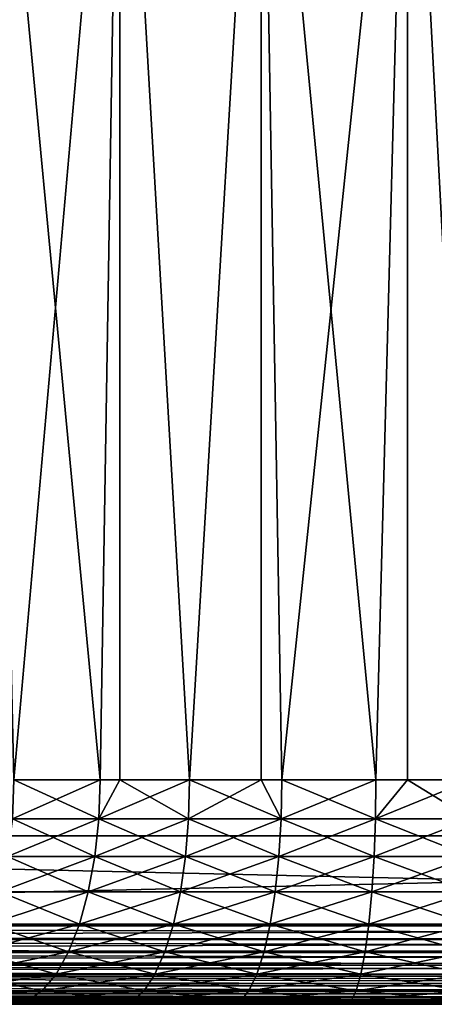
# Model space of a CAD drawing. Extents: x 0 to 400, y 0 to 1313.
# Drawn here: x 16 to 19, y 0 to 9 of the extents above; entities that cross this region are included whole.
import ezdxf

# ---------------------------------------------------------------- set-up
doc = ezdxf.new("R2010")
doc.units = 0
doc.header["$MEASUREMENT"] = 0

msp = doc.modelspace()

# ---------------------------------------------------------------- linework, layer by layer
for points in [[(37.500019, 1311.5, 95), (2.499998, 1311.5, 95), (37.500019, 1.50001, 95)], [(37.500019, 1.50001, 95), (2.499998, 1311.5, 95), (2.499998, 1.50001, 95)], [(2.499998, 1311.5, 65), (37.500019, 1311.5, 65), (2.499998, 1.50001, 65)], [(2.499998, 1.50001, 65), (37.500019, 1311.5, 65), (37.500019, 1.50001, 65)], [(2.499998, 1311.5, 93.5), (37.500019, 1311.5, 93.5), (2.499998, 1.50001, 93.5)], [(2.499998, 1.50001, 93.5), (37.500019, 1311.5, 93.5), (37.500019, 1.50001, 93.5)], [(15.25003, 12.70002, 71.772758), (15.49828, 2.000034, 71.634338), (16.266291, 2.000034, 71.264481)], [(15.25003, 12.70002, 71.772758), (16.266291, 2.000034, 71.264481), (16.441231, 12.70002, 71.19175)], [(15.49828, 2.000034, 88.365662), (15.25003, 12.70002, 88.227242), (16.441231, 12.70002, 88.80825)], [(15.49828, 2.000034, 88.365662), (16.441231, 12.70002, 88.80825), (16.266291, 2.000034, 88.735512)], [(16.441231, 12.70002, 71.19175), (16.266291, 2.000034, 71.264481), (16.441231, 2.000034, 71.19175)], [(16.441231, 12.70002, 88.80825), (16.441231, 2.000034, 88.80825), (16.266291, 2.000034, 88.735512)], [(16.441231, 12.70002, 71.19175), (17.064329, 2.000034, 70.964958), (17.70175, 12.70002, 70.782188)], [(16.441231, 12.70002, 71.19175), (16.441231, 2.000034, 71.19175), (17.064329, 2.000034, 70.964958)], [(17.70175, 12.70002, 89.217812), (17.064329, 2.000034, 89.035042), (16.441231, 12.70002, 88.80825)], [(16.441231, 12.70002, 88.80825), (17.064329, 2.000034, 89.035042), (16.441231, 2.000034, 88.80825)], [(17.70175, 12.70002, 70.782188), (17.064329, 2.000034, 70.964958), (17.70175, 2.000034, 70.782188)], [(17.70175, 12.70002, 89.217812), (17.70175, 2.000034, 89.217812), (17.064329, 2.000034, 89.035042)], [(18.7248, 2.000034, 70.585983), (19.006969, 12.70002, 70.55204), (17.70175, 12.70002, 70.782188)], [(18.7248, 2.000034, 70.585983), (17.70175, 12.70002, 70.782188), (17.88604, 2.000034, 70.738182)], [(17.70175, 12.70002, 70.782188), (17.70175, 2.000034, 70.782188), (17.88604, 2.000034, 70.738182)], [(19.006969, 12.70002, 89.44796), (17.88604, 2.000034, 89.26181), (17.70175, 12.70002, 89.217812)], [(17.70175, 12.70002, 89.217812), (17.88604, 2.000034, 89.26181), (17.70175, 2.000034, 89.217812)], [(19.006969, 12.70002, 89.44796), (18.7248, 2.000034, 89.414017), (17.88604, 2.000034, 89.26181)], [(19.006969, 2.000034, 70.55204), (19.006969, 12.70002, 70.55204), (18.7248, 2.000034, 70.585983)], [(19.006969, 2.000034, 89.44796), (18.7248, 2.000034, 89.414017), (19.006969, 12.70002, 89.44796)], [(19.573811, 2.000034, 70.50956), (20.33156, 12.70002, 70.505791), (19.006969, 12.70002, 70.55204)], [(19.573811, 2.000034, 70.50956), (19.006969, 12.70002, 70.55204), (19.006969, 2.000034, 70.55204)], [(19.006969, 2.000034, 89.44796), (19.006969, 12.70002, 89.44796), (19.573811, 2.000034, 89.490433)], [(19.573811, 2.000034, 89.490433), (19.006969, 12.70002, 89.44796), (20.33156, 12.70002, 89.494209)], [(15.48386, 1.652718, 88.39241), (15.49828, 2.000034, 88.365662), (16.266291, 2.000034, 88.735512)], [(15.48386, 1.652718, 88.39241), (16.266291, 2.000034, 88.735512), (16.254311, 1.652718, 88.763451)], [(16.254311, 1.652718, 71.236549), (15.49828, 2.000034, 71.634338), (15.48386, 1.652718, 71.607582)], [(16.254311, 1.652718, 71.236549), (16.266291, 2.000034, 71.264481), (15.49828, 2.000034, 71.634338)], [(16.254311, 1.652718, 88.763451), (16.266291, 2.000034, 88.735512), (16.441231, 2.000034, 88.80825)], [(16.254311, 1.652718, 88.763451), (16.441231, 2.000034, 88.80825), (17.054979, 1.652718, 89.063927)], [(17.054979, 1.652718, 70.936058), (17.064329, 2.000034, 70.964958), (16.254311, 1.652718, 71.236549)], [(16.254311, 1.652718, 71.236549), (17.064329, 2.000034, 70.964958), (16.441231, 2.000034, 71.19175)], [(16.441231, 2.000034, 71.19175), (16.266291, 2.000034, 71.264481), (16.254311, 1.652718, 71.236549)], [(17.054979, 1.652718, 89.063927), (16.441231, 2.000034, 88.80825), (17.064329, 2.000034, 89.035042)], [(17.054979, 1.652718, 89.063927), (17.064329, 2.000034, 89.035042), (17.879311, 1.652718, 89.291443)], [(17.879311, 1.652718, 70.708557), (17.70175, 2.000034, 70.782188), (17.054979, 1.652718, 70.936058)], [(17.054979, 1.652718, 70.936058), (17.70175, 2.000034, 70.782188), (17.064329, 2.000034, 70.964958)], [(17.879311, 1.652718, 89.291443), (17.064329, 2.000034, 89.035042), (17.70175, 2.000034, 89.217812)], [(17.70175, 2.000034, 89.217812), (17.88604, 2.000034, 89.26181), (17.879311, 1.652718, 89.291443)], [(17.879311, 1.652718, 70.708557), (17.88604, 2.000034, 70.738182), (17.70175, 2.000034, 70.782188)], [(17.879311, 1.652718, 89.291443), (17.88604, 2.000034, 89.26181), (18.7248, 2.000034, 89.414017)], [(17.879311, 1.652718, 89.291443), (18.7248, 2.000034, 89.414017), (18.720751, 1.652718, 89.44413)], [(18.720751, 1.652718, 70.55587), (17.88604, 2.000034, 70.738182), (17.879311, 1.652718, 70.708557)], [(18.720751, 1.652718, 70.55587), (18.7248, 2.000034, 70.585983), (17.88604, 2.000034, 70.738182)], [(18.720751, 1.652718, 89.44413), (18.7248, 2.000034, 89.414017), (19.006969, 2.000034, 89.44796)], [(18.720751, 1.652718, 89.44413), (19.006969, 2.000034, 89.44796), (19.572439, 1.652718, 89.52079)], [(19.572439, 1.652718, 70.47921), (19.573811, 2.000034, 70.50956), (18.720751, 1.652718, 70.55587)], [(18.720751, 1.652718, 70.55587), (19.573811, 2.000034, 70.50956), (19.006969, 2.000034, 70.55204)], [(19.006969, 2.000034, 70.55204), (18.7248, 2.000034, 70.585983), (18.720751, 1.652718, 70.55587)], [(19.572439, 1.652718, 89.52079), (19.006969, 2.000034, 89.44796), (19.573811, 2.000034, 89.490433)], [(15.48386, 1.652718, 71.607582), (15.44112, 1.316011, 71.52813), (16.218901, 1.316011, 71.15358)], [(16.254311, 1.652718, 88.763451), (16.218901, 1.316011, 88.84642), (15.44112, 1.316011, 88.47187)], [(16.254311, 1.652718, 88.763451), (15.44112, 1.316011, 88.47187), (15.48386, 1.652718, 88.39241)], [(15.48386, 1.652718, 71.607582), (16.218901, 1.316011, 71.15358), (16.254311, 1.652718, 71.236549)], [(16.254311, 1.652718, 71.236549), (16.218901, 1.316011, 71.15358), (17.027081, 1.316011, 70.85025)], [(17.054979, 1.652718, 89.063927), (17.027081, 1.316011, 89.14975), (16.218901, 1.316011, 88.84642)], [(17.054979, 1.652718, 89.063927), (16.218901, 1.316011, 88.84642), (16.254311, 1.652718, 88.763451)], [(16.254311, 1.652718, 71.236549), (17.027081, 1.316011, 70.85025), (17.054979, 1.652718, 70.936058)], [(17.054979, 1.652718, 70.936058), (17.027081, 1.316011, 70.85025), (17.859221, 1.316011, 70.62059)], [(17.879311, 1.652718, 89.291443), (17.859221, 1.316011, 89.379402), (17.027081, 1.316011, 89.14975)], [(17.879311, 1.652718, 89.291443), (17.027081, 1.316011, 89.14975), (17.054979, 1.652718, 89.063927)], [(17.054979, 1.652718, 70.936058), (17.859221, 1.316011, 70.62059), (17.879311, 1.652718, 70.708557)], [(17.879311, 1.652718, 70.708557), (17.859221, 1.316011, 70.62059), (18.70859, 1.316011, 70.466454)], [(18.720751, 1.652718, 89.44413), (18.70859, 1.316011, 89.533539), (17.859221, 1.316011, 89.379402)], [(18.720751, 1.652718, 89.44413), (17.859221, 1.316011, 89.379402), (17.879311, 1.652718, 89.291443)], [(17.879311, 1.652718, 70.708557), (18.70859, 1.316011, 70.466454), (18.720751, 1.652718, 70.55587)], [(18.720751, 1.652718, 70.55587), (18.70859, 1.316011, 70.466454), (19.56838, 1.316011, 70.389069)], [(19.572439, 1.652718, 89.52079), (19.56838, 1.316011, 89.610931), (18.70859, 1.316011, 89.533539)], [(19.572439, 1.652718, 89.52079), (18.70859, 1.316011, 89.533539), (18.720751, 1.652718, 89.44413)], [(18.720751, 1.652718, 70.55587), (19.56838, 1.316011, 70.389069), (19.572439, 1.652718, 70.47921)], [(37.500019, 0.699997, 95), (37.500019, 1.50001, 95), (2.499998, 0.699997, 95)], [(2.499998, 0.699997, 95), (37.500019, 1.50001, 95), (2.499998, 1.50001, 95)], [(2.499998, 0.699997, 65), (2.499998, 1.50001, 65), (37.500019, 0.699997, 65)], [(37.500019, 0.699997, 65), (2.499998, 1.50001, 65), (37.500019, 1.50001, 65)], [(15.44112, 1.316011, 71.52813), (15.37126, 1.000047, 71.398392), (16.160959, 1.000047, 71.018097)], [(16.218901, 1.316011, 88.84642), (16.160959, 1.000047, 88.981903), (15.37126, 1.000047, 88.601608)], [(16.218901, 1.316011, 88.84642), (15.37126, 1.000047, 88.601608), (15.44112, 1.316011, 88.47187)], [(15.44112, 1.316011, 71.52813), (16.160959, 1.000047, 71.018097), (16.218901, 1.316011, 71.15358)], [(16.218901, 1.316011, 71.15358), (16.160959, 1.000047, 71.018097), (16.981541, 1.000047, 70.710129)], [(17.027081, 1.316011, 89.14975), (16.981541, 1.000047, 89.289871), (16.160959, 1.000047, 88.981903)], [(17.027081, 1.316011, 89.14975), (16.160959, 1.000047, 88.981903), (16.218901, 1.316011, 88.84642)], [(16.218901, 1.316011, 71.15358), (16.981541, 1.000047, 70.710129), (17.027081, 1.316011, 70.85025)], [(17.027081, 1.316011, 70.85025), (16.981541, 1.000047, 70.710129), (17.826441, 1.000047, 70.476952)], [(17.859221, 1.316011, 89.379402), (17.826441, 1.000047, 89.523041), (16.981541, 1.000047, 89.289871)], [(17.859221, 1.316011, 89.379402), (16.981541, 1.000047, 89.289871), (17.027081, 1.316011, 89.14975)], [(17.027081, 1.316011, 70.85025), (17.826441, 1.000047, 70.476952), (17.859221, 1.316011, 70.62059)], [(17.859221, 1.316011, 70.62059), (17.826441, 1.000047, 70.476952), (18.68886, 1.000047, 70.32045)], [(18.70859, 1.316011, 89.533539), (18.68886, 1.000047, 89.679543), (17.826441, 1.000047, 89.523041)], [(18.70859, 1.316011, 89.533539), (17.826441, 1.000047, 89.523041), (17.859221, 1.316011, 89.379402)], [(17.859221, 1.316011, 70.62059), (18.68886, 1.000047, 70.32045), (18.70859, 1.316011, 70.466454)], [(18.70859, 1.316011, 70.466454), (18.68886, 1.000047, 70.32045), (19.561769, 1.000047, 70.241882)], [(19.56838, 1.316011, 89.610931), (19.561769, 1.000047, 89.75811), (18.68886, 1.000047, 89.679543)], [(19.56838, 1.316011, 89.610931), (18.68886, 1.000047, 89.679543), (18.70859, 1.316011, 89.533539)], [(18.70859, 1.316011, 70.466454), (19.561769, 1.000047, 70.241882), (19.56838, 1.316011, 70.389069)], [(15.37126, 1.000047, 71.398392), (15.27655, 0.714421, 71.222298), (16.082411, 0.714421, 70.834229)], [(16.160959, 1.000047, 88.981903), (16.082411, 0.714421, 89.165771), (15.27655, 0.714421, 88.777702)], [(16.160959, 1.000047, 88.981903), (15.27655, 0.714421, 88.777702), (15.37126, 1.000047, 88.601608)], [(15.37126, 1.000047, 71.398392), (16.082411, 0.714421, 70.834229), (16.160959, 1.000047, 71.018097)], [(16.160959, 1.000047, 71.018097), (16.082411, 0.714421, 70.834229), (16.919729, 0.714421, 70.519951)], [(16.981541, 1.000047, 89.289871), (16.919729, 0.714421, 89.480049), (16.082411, 0.714421, 89.165771)], [(16.981541, 1.000047, 89.289871), (16.082411, 0.714421, 89.165771), (16.160959, 1.000047, 88.981903)], [(16.160959, 1.000047, 71.018097), (16.919729, 0.714421, 70.519951), (16.981541, 1.000047, 70.710129)], [(16.981541, 1.000047, 70.710129), (16.919729, 0.714421, 70.519951), (17.781969, 0.714421, 70.281998)], [(17.826441, 1.000047, 89.523041), (17.781969, 0.714421, 89.717987), (16.919729, 0.714421, 89.480049)], [(17.826441, 1.000047, 89.523041), (16.919729, 0.714421, 89.480049), (16.981541, 1.000047, 89.289871)], [(16.981541, 1.000047, 70.710129), (17.781969, 0.714421, 70.281998), (17.826441, 1.000047, 70.476952)], [(17.826441, 1.000047, 70.476952), (17.781969, 0.714421, 70.281998), (18.66198, 0.714421, 70.122299)], [(18.68886, 1.000047, 89.679543), (18.66198, 0.714421, 89.877701), (17.781969, 0.714421, 89.717987)], [(18.68886, 1.000047, 89.679543), (17.781969, 0.714421, 89.717987), (17.826441, 1.000047, 89.523041)], [(17.826441, 1.000047, 70.476952), (18.66198, 0.714421, 70.122299), (18.68886, 1.000047, 70.32045)], [(18.68886, 1.000047, 70.32045), (18.66198, 0.714421, 70.122299), (19.55283, 0.714421, 70.042122)], [(19.561769, 1.000047, 89.75811), (19.55283, 0.714421, 89.95787), (18.66198, 0.714421, 89.877701)], [(19.561769, 1.000047, 89.75811), (18.66198, 0.714421, 89.877701), (18.68886, 1.000047, 89.679543)], [(18.68886, 1.000047, 70.32045), (19.55283, 0.714421, 70.042122), (19.561769, 1.000047, 70.241882)], [(15.27655, 0.714421, 71.222298), (15.15973, 0.467956, 71.005219), (15.98549, 0.467956, 70.607552)], [(16.082411, 0.714421, 89.165771), (15.98549, 0.467956, 89.392448), (15.15973, 0.467956, 88.994766)], [(16.082411, 0.714421, 89.165771), (15.15973, 0.467956, 88.994766), (15.27655, 0.714421, 88.777702)], [(15.27655, 0.714421, 71.222298), (15.98549, 0.467956, 70.607552), (16.082411, 0.714421, 70.834229)], [(16.082411, 0.714421, 70.834229), (15.98549, 0.467956, 70.607552), (16.843559, 0.467956, 70.2855)], [(16.919729, 0.714421, 89.480049), (16.843559, 0.467956, 89.714493), (15.98549, 0.467956, 89.392448)], [(16.919729, 0.714421, 89.480049), (15.98549, 0.467956, 89.392448), (16.082411, 0.714421, 89.165771)], [(16.082411, 0.714421, 70.834229), (16.843559, 0.467956, 70.2855), (16.919729, 0.714421, 70.519951)], [(16.919729, 0.714421, 70.519951), (16.843559, 0.467956, 70.2855), (17.727079, 0.467956, 70.041672)], [(17.781969, 0.714421, 89.717987), (17.727079, 0.467956, 89.958328), (16.843559, 0.467956, 89.714493)], [(17.781969, 0.714421, 89.717987), (16.843559, 0.467956, 89.714493), (16.919729, 0.714421, 89.480049)], [(16.919729, 0.714421, 70.519951), (17.727079, 0.467956, 70.041672), (17.781969, 0.714421, 70.281998)], [(17.781969, 0.714421, 70.281998), (17.727079, 0.467956, 70.041672), (18.628901, 0.467956, 69.878021)], [(18.66198, 0.714421, 89.877701), (18.628901, 0.467956, 90.121979), (17.727079, 0.467956, 89.958328)], [(18.66198, 0.714421, 89.877701), (17.727079, 0.467956, 89.958328), (17.781969, 0.714421, 89.717987)], [(17.781969, 0.714421, 70.281998), (18.628901, 0.467956, 69.878021), (18.66198, 0.714421, 70.122299)], [(18.66198, 0.714421, 70.122299), (18.628901, 0.467956, 69.878021), (19.54174, 0.467956, 69.79586)], [(19.55283, 0.714421, 89.95787), (19.54174, 0.467956, 90.20414), (18.628901, 0.467956, 90.121979)], [(19.55283, 0.714421, 89.95787), (18.628901, 0.467956, 90.121979), (18.66198, 0.714421, 89.877701)], [(18.66198, 0.714421, 70.122299), (19.54174, 0.467956, 69.79586), (19.55283, 0.714421, 70.042122)], [(2.499998, 0.699997, 95), (2.499998, 0.590503, 94.991379), (37.500019, 0.699997, 95)], [(37.500019, 0.699997, 95), (2.499998, 0.590503, 94.991379), (37.500019, 0.578463, 94.989357)], [(37.500019, 0.699997, 65), (37.500019, 0.590503, 65.008621), (2.499998, 0.699997, 65)], [(2.499998, 0.699997, 65), (37.500019, 0.590503, 65.008621), (2.499998, 0.578463, 65.010628)], [(2.499998, 0.590503, 94.991379), (2.499998, 0.578463, 94.989357), (37.500019, 0.578463, 94.989357)], [(37.500019, 0.590503, 65.008621), (37.500019, 0.578463, 65.010628), (2.499998, 0.578463, 65.010628)], [(37.500019, 0.578463, 94.989357), (2.499998, 0.578463, 94.989357), (2.499998, 0.483692, 94.965736)], [(37.500019, 0.578463, 94.989357), (2.499998, 0.483692, 94.965736), (37.500019, 0.460625, 94.957779)], [(2.499998, 0.578463, 65.010628), (37.500019, 0.578463, 65.010628), (37.500019, 0.483692, 65.034264)], [(2.499998, 0.578463, 65.010628), (37.500019, 0.483692, 65.034264), (2.499998, 0.460625, 65.042213)], [(2.499998, 0.483692, 94.965736), (2.499998, 0.460625, 94.957779), (37.500019, 0.460625, 94.957779)], [(37.500019, 0.483692, 65.034264), (37.500019, 0.460625, 65.042213), (2.499998, 0.460625, 65.042213)], [(37.500019, 0.460625, 94.957779), (2.499998, 0.460625, 94.957779), (2.499998, 0.382245, 94.923698)], [(37.500019, 0.460625, 94.957779), (2.499998, 0.382245, 94.923698), (37.500019, 0.349999, 94.906219)], [(2.499998, 0.460625, 65.042213), (37.500019, 0.460625, 65.042213), (37.500019, 0.382245, 65.076286)], [(2.499998, 0.460625, 65.042213), (37.500019, 0.382245, 65.076286), (2.499998, 0.349999, 65.093781)], [(15.15973, 0.467956, 71.005219), (15.02442, 0.267983, 70.753738), (15.87325, 0.267983, 70.344963)], [(15.98549, 0.467956, 89.392448), (15.87325, 0.267983, 89.655037), (15.02442, 0.267983, 89.246246)], [(15.98549, 0.467956, 89.392448), (15.02442, 0.267983, 89.246246), (15.15973, 0.467956, 88.994766)], [(15.15973, 0.467956, 71.005219), (15.87325, 0.267983, 70.344963), (15.98549, 0.467956, 70.607552)], [(15.98549, 0.467956, 70.607552), (15.87325, 0.267983, 70.344963), (16.755341, 0.267983, 70.013901)], [(16.843559, 0.467956, 89.714493), (16.755341, 0.267983, 89.986092), (15.87325, 0.267983, 89.655037)], [(16.843559, 0.467956, 89.714493), (15.87325, 0.267983, 89.655037), (15.98549, 0.467956, 89.392448)], [(15.98549, 0.467956, 70.607552), (16.755341, 0.267983, 70.013901), (16.843559, 0.467956, 70.2855)], [(16.843559, 0.467956, 70.2855), (16.755341, 0.267983, 70.013901), (17.66354, 0.267983, 69.76326)], [(17.727079, 0.467956, 89.958328), (17.66354, 0.267983, 90.23674), (16.755341, 0.267983, 89.986092)], [(17.727079, 0.467956, 89.958328), (16.755341, 0.267983, 89.986092), (16.843559, 0.467956, 89.714493)], [(16.843559, 0.467956, 70.2855), (17.66354, 0.267983, 69.76326), (17.727079, 0.467956, 70.041672)], [(17.727079, 0.467956, 70.041672), (17.66354, 0.267983, 69.76326), (18.59057, 0.267983, 69.595032)], [(18.628901, 0.467956, 90.121979), (18.59057, 0.267983, 90.404968), (17.66354, 0.267983, 90.23674)], [(18.628901, 0.467956, 90.121979), (17.66354, 0.267983, 90.23674), (17.727079, 0.467956, 89.958328)], [(17.727079, 0.467956, 70.041672), (18.59057, 0.267983, 69.595032), (18.628901, 0.467956, 69.878021)], [(18.628901, 0.467956, 69.878021), (18.59057, 0.267983, 69.595032), (19.528931, 0.267983, 69.510567)], [(19.54174, 0.467956, 90.20414), (19.528931, 0.267983, 90.489433), (18.59057, 0.267983, 90.404968)], [(19.54174, 0.467956, 90.20414), (18.59057, 0.267983, 90.404968), (18.628901, 0.467956, 90.121979)], [(18.628901, 0.467956, 69.878021), (19.528931, 0.267983, 69.510567), (19.54174, 0.467956, 69.79586)], [(2.499998, 0.382245, 94.923698), (2.499998, 0.349999, 94.906219), (37.500019, 0.349999, 94.906219)], [(37.500019, 0.382245, 65.076286), (37.500019, 0.349999, 65.093781), (2.499998, 0.349999, 65.093781)], [(37.500019, 0.349999, 94.906219), (2.499998, 0.349999, 94.906219), (2.499998, 0.288546, 94.86631)], [(37.500019, 0.349999, 94.906219), (2.499998, 0.288546, 94.86631), (37.500019, 0.250042, 94.836227)], [(2.499998, 0.349999, 65.093781), (37.500019, 0.349999, 65.093781), (37.500019, 0.288546, 65.13369)], [(2.499998, 0.349999, 65.093781), (37.500019, 0.288546, 65.13369), (2.499998, 0.250042, 65.163773)], [(37.500019, 0.250042, 94.836227), (2.499998, 0.288546, 94.86631), (2.499998, 0.250042, 94.836227)], [(37.500019, 0.288546, 65.13369), (37.500019, 0.250042, 65.163773), (2.499998, 0.250042, 65.163773)], [(15.02442, 0.267983, 70.753738), (14.8747, 0.12064, 70.47551), (15.7491, 0.12064, 70.05442)], [(15.87325, 0.267983, 89.655037), (15.7491, 0.12064, 89.945572), (14.8747, 0.12064, 89.524483)], [(15.87325, 0.267983, 89.655037), (14.8747, 0.12064, 89.524483), (15.02442, 0.267983, 89.246246)], [(15.02442, 0.267983, 70.753738), (15.7491, 0.12064, 70.05442), (15.87325, 0.267983, 70.344963)], [(15.87325, 0.267983, 70.344963), (15.7491, 0.12064, 70.05442), (16.657709, 0.12064, 69.713409)], [(16.755341, 0.267983, 89.986092), (16.657709, 0.12064, 90.286591), (15.7491, 0.12064, 89.945572)], [(16.755341, 0.267983, 89.986092), (15.7491, 0.12064, 89.945572), (15.87325, 0.267983, 89.655037)], [(15.87325, 0.267983, 70.344963), (16.657709, 0.12064, 69.713409), (16.755341, 0.267983, 70.013901)], [(16.755341, 0.267983, 70.013901), (16.657709, 0.12064, 69.713409), (17.59326, 0.12064, 69.455223)], [(17.66354, 0.267983, 90.23674), (17.59326, 0.12064, 90.544777), (16.657709, 0.12064, 90.286591)], [(17.66354, 0.267983, 90.23674), (16.657709, 0.12064, 90.286591), (16.755341, 0.267983, 89.986092)], [(16.755341, 0.267983, 70.013901), (17.59326, 0.12064, 69.455223), (17.66354, 0.267983, 69.76326)], [(17.66354, 0.267983, 69.76326), (17.59326, 0.12064, 69.455223), (18.54813, 0.12064, 69.281929)], [(18.59057, 0.267983, 90.404968), (18.54813, 0.12064, 90.718071), (17.59326, 0.12064, 90.544777)], [(18.59057, 0.267983, 90.404968), (17.59326, 0.12064, 90.544777), (17.66354, 0.267983, 90.23674)], [(17.66354, 0.267983, 69.76326), (18.54813, 0.12064, 69.281929), (18.59057, 0.267983, 69.595032)], [(18.59057, 0.267983, 69.595032), (18.54813, 0.12064, 69.281929), (19.51474, 0.12064, 69.194931)], [(19.528931, 0.267983, 90.489433), (19.51474, 0.12064, 90.805069), (18.54813, 0.12064, 90.718071)], [(19.528931, 0.267983, 90.489433), (18.54813, 0.12064, 90.718071), (18.59057, 0.267983, 90.404968)], [(18.59057, 0.267983, 69.595032), (19.51474, 0.12064, 69.194931), (19.528931, 0.267983, 69.510567)], [(37.500019, 0.250042, 94.836227), (2.499998, 0.250042, 94.836227), (37.500019, 0.163794, 94.749947)], [(2.499998, 0.250042, 94.836227), (2.499998, 0.20504, 94.794968), (37.500019, 0.163794, 94.749947)], [(2.499998, 0.250042, 65.163773), (37.500019, 0.250042, 65.163773), (37.500019, 0.20504, 65.205017)], [(2.499998, 0.250042, 65.163773), (37.500019, 0.20504, 65.205017), (2.499998, 0.163794, 65.250053)], [(37.500019, 0.163794, 94.749947), (2.499998, 0.20504, 94.794968), (2.499998, 0.163794, 94.749947)], [(2.499998, 0.163794, 65.250053), (37.500019, 0.20504, 65.205017), (37.500019, 0.163794, 65.250053)], [(37.500019, 0.163794, 94.749947), (2.499998, 0.163794, 94.749947), (37.500019, 0.093818, 94.650002)], [(2.499998, 0.163794, 94.749947), (2.499998, 0.133693, 94.711449), (37.500019, 0.093818, 94.650002)], [(2.499998, 0.163794, 65.250053), (37.500019, 0.163794, 65.250053), (2.499998, 0.093818, 65.349998)], [(37.500019, 0.163794, 65.250053), (37.500019, 0.133693, 65.288551), (2.499998, 0.093818, 65.349998)], [(37.500019, 0.093818, 94.650002), (2.499998, 0.133693, 94.711449), (2.499998, 0.093818, 94.650002)], [(2.499998, 0.093818, 65.349998), (37.500019, 0.133693, 65.288551), (37.500019, 0.093818, 65.349998)], [(37.500019, 0.093818, 94.650002), (2.499998, 0.093818, 94.650002), (37.500019, 0.04226, 94.539413)], [(2.499998, 0.093818, 94.650002), (2.499998, 0.076294, 94.61779), (37.500019, 0.04226, 94.539413)], [(2.499998, 0.093818, 65.349998), (37.500019, 0.093818, 65.349998), (2.499998, 0.04226, 65.460579)], [(37.500019, 0.093818, 65.349998), (37.500019, 0.076294, 65.382202), (2.499998, 0.04226, 65.460579)], [(14.8747, 0.12064, 70.47551), (14.71508, 0.030398, 70.178978), (15.61671, 0.030398, 69.744781)], [(15.7491, 0.12064, 89.945572), (15.61671, 0.030398, 90.255219), (14.71508, 0.030398, 89.821022)], [(15.7491, 0.12064, 89.945572), (14.71508, 0.030398, 89.821022), (14.8747, 0.12064, 89.524483)], [(14.8747, 0.12064, 70.47551), (15.61671, 0.030398, 69.744781), (15.7491, 0.12064, 70.05442)], [(15.7491, 0.12064, 70.05442), (15.61671, 0.030398, 69.744781), (16.55364, 0.030398, 69.39315)], [(16.657709, 0.12064, 90.286591), (16.55364, 0.030398, 90.60685), (15.61671, 0.030398, 90.255219)], [(16.657709, 0.12064, 90.286591), (15.61671, 0.030398, 90.255219), (15.7491, 0.12064, 89.945572)], [(15.7491, 0.12064, 70.05442), (16.55364, 0.030398, 69.39315), (16.657709, 0.12064, 69.713409)], [(16.657709, 0.12064, 69.713409), (16.55364, 0.030398, 69.39315), (17.51828, 0.030398, 69.126923)], [(17.59326, 0.12064, 90.544777), (17.51828, 0.030398, 90.873077), (16.55364, 0.030398, 90.60685)], [(17.59326, 0.12064, 90.544777), (16.55364, 0.030398, 90.60685), (16.657709, 0.12064, 90.286591)], [(16.657709, 0.12064, 69.713409), (17.51828, 0.030398, 69.126923), (17.59326, 0.12064, 69.455223)], [(17.59326, 0.12064, 69.455223), (17.51828, 0.030398, 69.126923), (18.502951, 0.030398, 68.948227)], [(18.54813, 0.12064, 90.718071), (18.502951, 0.030398, 91.051773), (17.51828, 0.030398, 90.873077)], [(18.54813, 0.12064, 90.718071), (17.51828, 0.030398, 90.873077), (17.59326, 0.12064, 90.544777)], [(17.59326, 0.12064, 69.455223), (18.502951, 0.030398, 68.948227), (18.54813, 0.12064, 69.281929)], [(18.54813, 0.12064, 69.281929), (18.502951, 0.030398, 68.948227), (19.49966, 0.030398, 68.858521)], [(19.51474, 0.12064, 90.805069), (19.49966, 0.030398, 91.141472), (18.502951, 0.030398, 91.051773)], [(19.51474, 0.12064, 90.805069), (18.502951, 0.030398, 91.051773), (18.54813, 0.12064, 90.718071)], [(18.54813, 0.12064, 69.281929), (19.49966, 0.030398, 68.858521), (19.51474, 0.12064, 69.194931)], [(37.500019, 0.04226, 94.539413), (2.499998, 0.076294, 94.61779), (2.499998, 0.04226, 94.539413)], [(2.499998, 0.04226, 65.460579), (37.500019, 0.076294, 65.382202), (37.500019, 0.04226, 65.460579)], [(37.500019, 0.04226, 94.539413), (2.499998, 0.04226, 94.539413), (37.500019, 0.010669, 94.421547)], [(2.499998, 0.04226, 94.539413), (2.499998, 0.034273, 94.516312), (37.500019, 0.010669, 94.421547)], [(2.499998, 0.04226, 65.460579), (37.500019, 0.04226, 65.460579), (2.499998, 0.010669, 65.578438)], [(37.500019, 0.04226, 65.460579), (37.500019, 0.034273, 65.483688), (2.499998, 0.010669, 65.578438)], [(37.500019, 0.010669, 94.421547), (2.499998, 0.034273, 94.516312), (2.499998, 0.010669, 94.421547)], [(2.499998, 0.010669, 65.578438), (37.500019, 0.034273, 65.483688), (37.500019, 0.010669, 65.578438)], [(37.500019, 0.010669, 94.421547), (2.499998, 0.010669, 94.421547), (37.500019, 0, 94.300003)], [(37.500019, 0, 94.300003), (2.499998, 0.010669, 94.421547), (2.499998, 0.008643, 94.4095)], [(2.499998, 0.010669, 65.578438), (37.500019, 0.010669, 65.578438), (2.499998, 0, 65.699997)], [(2.499998, 0, 65.699997), (37.500019, 0.010669, 65.578438), (37.500019, 0.008643, 65.590492)], [(37.500019, 0, 94.300003), (2.499998, 0.008643, 94.4095), (2.499998, 0, 94.300003)], [(2.499998, 0, 65.699997), (37.500019, 0.008643, 65.590492), (37.500019, 0, 65.699997)], [(17.441031, 0, 68.78833), (16.446289, 0, 69.062851), (2.499998, 0, 65.699997)], [(2.499998, 0, 65.699997), (16.446289, 0, 69.062851), (15.48022, 0, 69.42543)], [(37.500019, 0, 65.699997), (19.484039, 0, 68.511581), (2.499998, 0, 65.699997)], [(2.499998, 0, 65.699997), (19.484039, 0, 68.511581), (18.456341, 0, 68.60408)], [(2.499998, 0, 65.699997), (18.456341, 0, 68.60408), (17.441031, 0, 68.78833)], [(2.499998, 0, 94.300003), (15.48022, 0, 90.57457), (16.446289, 0, 90.937149)], [(2.499998, 0, 94.300003), (16.446289, 0, 90.937149), (17.441031, 0, 91.21167)], [(17.441031, 0, 91.21167), (18.456341, 0, 91.39592), (2.499998, 0, 94.300003)], [(2.499998, 0, 94.300003), (18.456341, 0, 91.39592), (19.484039, 0, 91.488419)], [(2.499998, 0, 94.300003), (19.484039, 0, 91.488419), (37.500019, 0, 94.300003)], [(15.61671, 0.030398, 90.255219), (15.48022, 0, 90.57457), (14.55051, 0, 90.126846)], [(15.61671, 0.030398, 90.255219), (14.55051, 0, 90.126846), (14.71508, 0.030398, 89.821022)], [(14.71508, 0.030398, 70.178978), (15.48022, 0, 69.42543), (15.61671, 0.030398, 69.744781)], [(15.61671, 0.030398, 69.744781), (15.48022, 0, 69.42543), (16.446289, 0, 69.062851)], [(16.55364, 0.030398, 90.60685), (16.446289, 0, 90.937149), (15.48022, 0, 90.57457)], [(16.55364, 0.030398, 90.60685), (15.48022, 0, 90.57457), (15.61671, 0.030398, 90.255219)], [(15.61671, 0.030398, 69.744781), (16.446289, 0, 69.062851), (16.55364, 0.030398, 69.39315)], [(16.55364, 0.030398, 69.39315), (16.446289, 0, 69.062851), (17.441031, 0, 68.78833)], [(17.51828, 0.030398, 90.873077), (17.441031, 0, 91.21167), (16.446289, 0, 90.937149)], [(17.51828, 0.030398, 90.873077), (16.446289, 0, 90.937149), (16.55364, 0.030398, 90.60685)], [(16.55364, 0.030398, 69.39315), (17.441031, 0, 68.78833), (17.51828, 0.030398, 69.126923)], [(17.51828, 0.030398, 69.126923), (17.441031, 0, 68.78833), (18.456341, 0, 68.60408)], [(18.502951, 0.030398, 91.051773), (18.456341, 0, 91.39592), (17.441031, 0, 91.21167)], [(18.502951, 0.030398, 91.051773), (17.441031, 0, 91.21167), (17.51828, 0.030398, 90.873077)], [(17.51828, 0.030398, 69.126923), (18.456341, 0, 68.60408), (18.502951, 0.030398, 68.948227)], [(18.502951, 0.030398, 68.948227), (18.456341, 0, 68.60408), (19.484039, 0, 68.511581)], [(19.49966, 0.030398, 91.141472), (19.484039, 0, 91.488419), (18.456341, 0, 91.39592)], [(19.49966, 0.030398, 91.141472), (18.456341, 0, 91.39592), (18.502951, 0.030398, 91.051773)], [(18.502951, 0.030398, 68.948227), (19.484039, 0, 68.511581), (19.49966, 0.030398, 68.858521)]]:
    msp.add_3dface(points)

doc.saveas('drawing.dxf')
